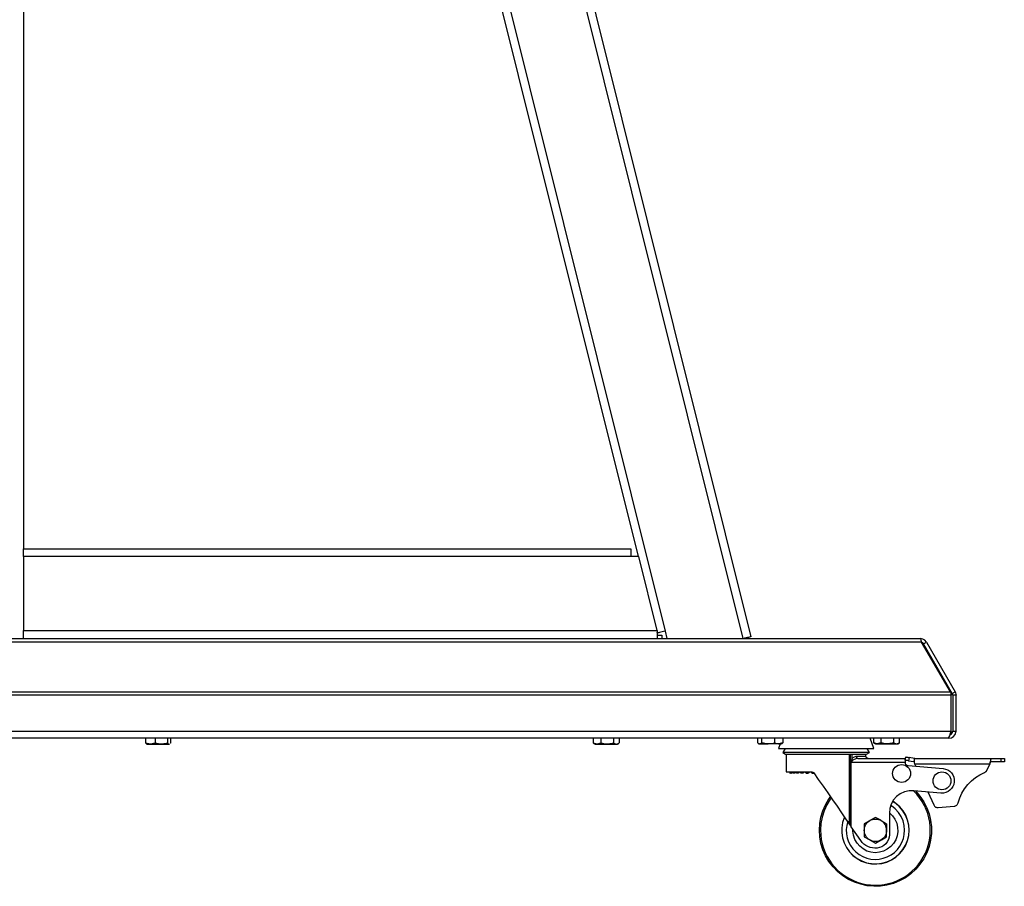
# Model space of a CAD drawing. Units: millimetres. Extents: x 501.2 to 517.8, y 467.4 to 479.1.
# Drawn here: x 507.9 to 509.1, y 472.6 to 473.6 of the extents above; entities that cross this region are included whole.
import ezdxf

# ---------------------------------------------------------------- set-up
doc = ezdxf.new("R2010")
doc.units = ezdxf.units.MM
doc.layers.add('PDF _Геометрия', color=7, linetype='Continuous')

msp = doc.modelspace()

# ---------------------------------------------------------------- linework, layer by layer
at = {"layer": 'PDF _Геометрия', "lineweight": 25}
for points in [[(507.8077, 472.8522), (507.8077, 474.549), (507.8943, 474.4624), (507.9035, 474.4624), (508.246, 474.4624), (508.2552, 474.4624), (508.3228, 474.549), (508.2552, 474.4624), (508.2574, 474.4535), (508.6545, 472.8609), (508.6566, 472.8522)], [(508.7459, 472.8522), (508.3228, 474.549), (508.3246, 474.5495), (508.3262, 474.5499), (508.3278, 474.5503), (508.3291, 474.5506), (508.3302, 474.5509), (508.3311, 474.5511), (508.3316, 474.5512), (508.3318, 474.5513), (508.7549, 472.8542), (508.7547, 472.8541), (508.7542, 472.854), (508.7534, 472.8538), (508.7523, 472.8535), (508.7509, 472.8532), (508.7494, 472.8528), (508.7477, 472.8524), (508.747, 472.8522)], [(507.8943, 474.4532), (507.8961, 474.4532), (507.8978, 474.4532), (507.8994, 474.4532), (507.9008, 474.4532), (507.9019, 474.4532), (507.9028, 474.4532), (507.9033, 474.4532), (507.9035, 474.4532), (507.9035, 472.9572)], [(508.6233, 472.948), (508.2485, 474.4513), (508.2486, 474.4513), (508.2492, 474.4515), (508.25, 474.4517), (508.2511, 474.452), (508.2524, 474.4523), (508.254, 474.4527), (508.2556, 474.4531), (508.2574, 474.4535)], [(507.9035, 472.948), (507.9035, 472.9498), (507.9035, 472.9515), (507.9035, 472.9531), (507.9035, 472.9545), (507.9035, 472.9556), (507.9035, 472.9565), (507.9035, 472.957), (507.9035, 472.9572), (508.6145, 472.9572), (508.6145, 472.957), (508.6145, 472.9565), (508.6145, 472.9556), (508.6145, 472.9545), (508.6145, 472.9531), (508.6145, 472.9515), (508.6145, 472.9498), (508.6145, 472.948)], [(507.9035, 472.8522), (507.9035, 472.8524), (507.9035, 472.8529), (507.9035, 472.8537), (507.9035, 472.8549), (507.9035, 472.8563), (507.9035, 472.8579), (507.9035, 472.8596), (507.9035, 472.8614)], [(508.6453, 472.8614), (508.6453, 472.8596), (508.6453, 472.8579), (508.6453, 472.8563), (508.6453, 472.8549), (508.6453, 472.8537), (508.6453, 472.8529), (508.6453, 472.8524), (508.6453, 472.8522)], [(508.6545, 472.8609), (508.6527, 472.8604), (508.6511, 472.86), (508.6495, 472.8596), (508.6482, 472.8593), (508.6471, 472.859), (508.6463, 472.8588), (508.6457, 472.8587), (508.6456, 472.8586), (508.6453, 472.8597)], [(508.9889, 472.7899), (508.9547, 472.848), (507.5085, 472.848), (507.4743, 472.7899)], [(507.5085, 472.848), (507.5089, 472.8502), (507.5093, 472.8516), (507.5098, 472.8522), (508.9534, 472.8522), (508.9538, 472.8517), (508.9542, 472.8503), (508.9547, 472.848)], [(508.6453, 472.8561), (508.6506, 472.8561), (508.6506, 472.8522)], [(508.9606, 472.848), (508.9588, 472.8502), (508.9564, 472.8516), (508.9534, 472.8522)], [(508.9572, 472.846), (508.9562, 472.8472), (508.9549, 472.848), (508.9548, 472.848)], [(508.9908, 472.7879), (508.9572, 472.846), (508.9606, 472.848), (508.9942, 472.7899)], [(507.4737, 472.7857), (507.4739, 472.7871), (507.4741, 472.7885), (507.4743, 472.7899), (508.9889, 472.7899), (508.9891, 472.7886), (508.9893, 472.7872), (508.9895, 472.7857)], [(508.9895, 472.7438), (508.9895, 472.7857), (507.4737, 472.7857), (507.4737, 472.7438)], [(508.988, 472.7396), (508.9886, 472.7397), (508.9901, 472.7407), (508.991, 472.7422), (508.9914, 472.7438), (508.9953, 472.7438), (508.9953, 472.7857)], [(508.9914, 472.7857), (508.9914, 472.7438)], [(508.9869, 472.7373), (508.9869, 472.7355), (508.9898, 472.736), (508.9924, 472.7375), (508.9943, 472.7398), (508.9952, 472.7426), (508.9953, 472.7438)], [(508.0474, 472.7288), (508.0479, 472.7286), (508.0481, 472.7286), (508.0485, 472.7286), (508.0491, 472.7286), (508.0499, 472.7286), (508.0509, 472.7286), (508.0521, 472.7286), (508.0517, 472.7286), (508.0465, 472.7297), (508.0465, 472.7355)], [(508.0577, 472.7355), (508.0577, 472.7297), (508.0521, 472.7286), (508.0534, 472.7286), (508.0549, 472.7286), (508.0565, 472.7286), (508.0581, 472.7286), (508.0598, 472.7286), (508.0615, 472.7286), (508.0632, 472.7286), (508.0649, 472.7286), (508.0632, 472.7286), (508.0577, 472.7297)], [(508.0721, 472.7355), (508.0721, 472.7297), (508.0706, 472.7293), (508.0649, 472.7286), (508.0665, 472.7286), (508.068, 472.7286), (508.0694, 472.7286), (508.0706, 472.7286), (508.0717, 472.7286), (508.0726, 472.7286), (508.0733, 472.7286), (508.0738, 472.7286), (508.0744, 472.729)], [(508.0754, 472.7355), (508.0754, 472.7297), (508.0752, 472.7296)], [(508.5712, 472.7295), (508.5728, 472.7286), (508.5728, 472.7286), (508.573, 472.7286), (508.5735, 472.7286), (508.5742, 472.7286), (508.575, 472.7286), (508.5747, 472.7286), (508.5708, 472.7297), (508.5708, 472.7355)], [(508.5792, 472.7355), (508.5792, 472.7297), (508.575, 472.7286), (508.5761, 472.7286), (508.5773, 472.7286), (508.5786, 472.7286), (508.5801, 472.7286), (508.5817, 472.7286), (508.5834, 472.7286), (508.5851, 472.7286), (508.5868, 472.7286), (508.585, 472.7286), (508.5792, 472.7297)], [(508.5943, 472.7355), (508.5943, 472.7297), (508.5928, 472.7293), (508.5868, 472.7286), (508.5885, 472.7286), (508.5902, 472.7286), (508.5917, 472.7286), (508.5932, 472.7286), (508.5946, 472.7286), (508.5958, 472.7286), (508.5968, 472.7286), (508.5977, 472.7286), (508.6005, 472.7296)], [(508.601, 472.7355), (508.601, 472.7297)], [(508.7626, 472.7355), (508.7626, 472.73), (508.765, 472.7288), (508.7652, 472.7288), (508.7659, 472.7288), (508.7668, 472.7288), (508.7678, 472.7288), (508.7691, 472.7288), (508.7705, 472.7288), (508.772, 472.7288), (508.7736, 472.7288), (508.7753, 472.7288), (508.7735, 472.7289), (508.7678, 472.73), (508.7678, 472.7355)], [(508.7924, 472.7355), (508.7924, 472.73), (508.7876, 472.7288), (508.7864, 472.7288), (508.7851, 472.7288), (508.7836, 472.7288), (508.782, 472.7288), (508.7804, 472.7288), (508.7787, 472.7288), (508.777, 472.7288), (508.7753, 472.7288), (508.7812, 472.7296), (508.7827, 472.73)], [(508.7827, 472.7355), (508.7827, 472.73), (508.7872, 472.7288), (508.7876, 472.7288), (508.7886, 472.7288), (508.7894, 472.7288), (508.79, 472.7288), (508.7904, 472.7288), (508.7906, 472.7288), (508.7906, 472.7288), (508.7916, 472.7294)], [(508.7892, 472.7288), (508.7874, 472.7236), (508.7878, 472.7236), (508.7893, 472.7236), (508.7916, 472.7236), (508.7948, 472.7236), (508.7989, 472.7236), (508.8037, 472.7236), (508.8092, 472.7236), (508.8153, 472.7236), (508.8218, 472.7236), (508.8287, 472.7236), (508.8358, 472.7236), (508.8431, 472.7236), (508.8504, 472.7236), (508.8576, 472.7236), (508.8645, 472.7236), (508.871, 472.7236), (508.8771, 472.7236), (508.8826, 472.7236), (508.8874, 472.7236), (508.8914, 472.7236), (508.8947, 472.7236), (508.897, 472.7236), (508.8984, 472.7236), (508.8989, 472.7236), (508.8948, 472.7355)], [(508.8988, 472.73), (508.9009, 472.7288), (508.9009, 472.7288), (508.9011, 472.7288), (508.9015, 472.7288), (508.9021, 472.7288), (508.9029, 472.7288), (508.9026, 472.7288), (508.8989, 472.73), (508.8989, 472.7355)], [(508.907, 472.7355), (508.907, 472.73), (508.9029, 472.7288), (508.9039, 472.7288), (508.9051, 472.7288), (508.9065, 472.7288), (508.9079, 472.7288), (508.9095, 472.7288), (508.9112, 472.7288), (508.9129, 472.7288), (508.9146, 472.7288), (508.9128, 472.7289), (508.907, 472.73)], [(508.9222, 472.7355), (508.9222, 472.73), (508.9206, 472.7296), (508.9146, 472.7288), (508.9163, 472.7288), (508.9179, 472.7288), (508.9196, 472.7288), (508.9211, 472.7288), (508.9224, 472.7288), (508.9237, 472.7288), (508.9248, 472.7288), (508.9256, 472.7288), (508.9291, 472.73), (508.9291, 472.7355)], [(508.9869, 472.7355), (508.9851, 472.7355)], [(508.0465, 472.7297), (508.0475, 472.729)], [(508.0721, 472.7297), (508.0737, 472.7286), (508.0738, 472.7286), (508.0741, 472.7286), (508.0741, 472.7286), (508.0745, 472.7288)], [(508.5708, 472.7297), (508.5713, 472.7296)], [(508.5943, 472.7297), (508.5975, 472.7286), (508.5977, 472.7286), (508.5983, 472.7286), (508.5988, 472.7286), (508.599, 472.7286), (508.599, 472.7286), (508.6006, 472.7295)], [(508.7634, 472.7294), (508.7644, 472.7288), (508.7644, 472.7288), (508.7647, 472.7288), (508.7652, 472.7288), (508.7678, 472.73)], [(508.7915, 472.7295), (508.7924, 472.73)], [(508.7951, 472.7236), (508.7924, 472.7189), (508.7957, 472.717), (508.7962, 472.717), (508.7975, 472.717), (508.7997, 472.717), (508.8028, 472.717), (508.8067, 472.717), (508.8112, 472.717), (508.8164, 472.717), (508.8222, 472.717), (508.8283, 472.717), (508.8347, 472.717), (508.8413, 472.717), (508.8479, 472.717), (508.8544, 472.717), (508.8607, 472.717), (508.8666, 472.717), (508.8721, 472.717), (508.8771, 472.717), (508.8814, 472.717), (508.8849, 472.717), (508.8876, 472.717), (508.8895, 472.717), (508.8904, 472.717), (508.8905, 472.717), (508.8938, 472.7189), (508.8912, 472.7236)], [(508.8989, 472.73), (508.8992, 472.7299)], [(508.9222, 472.73), (508.9254, 472.7288), (508.9256, 472.7288), (508.9263, 472.7288), (508.9268, 472.7288), (508.9271, 472.7288), (508.9271, 472.7288), (508.9292, 472.73)], [(508.8938, 472.7189), (508.8938, 472.7189), (508.8932, 472.7189), (508.8916, 472.7189), (508.8891, 472.7189), (508.8858, 472.7189), (508.8816, 472.7189), (508.8768, 472.7189), (508.8713, 472.7189), (508.8653, 472.7189), (508.8589, 472.7189), (508.8522, 472.7189), (508.8453, 472.7189), (508.8384, 472.7189), (508.8315, 472.7189), (508.8249, 472.7189), (508.8186, 472.7189), (508.8128, 472.7189), (508.8076, 472.7189), (508.803, 472.7189), (508.7991, 472.7189), (508.7961, 472.7189), (508.794, 472.7189), (508.7927, 472.7189), (508.7924, 472.7189)], [(508.7964, 472.717), (508.7964, 472.696), (508.7965, 472.696), (508.7975, 472.696), (508.7993, 472.696), (508.8021, 472.696), (508.8056, 472.696), (508.81, 472.696), (508.815, 472.696), (508.8205, 472.696), (508.8265, 472.696), (508.8274, 472.6959), (508.8283, 472.6954), (508.8287, 472.6949), (508.834, 472.6872), (508.8395, 472.6794), (508.845, 472.6714), (508.8505, 472.6635), (508.8559, 472.6558), (508.8611, 472.6483), (508.866, 472.6412), (508.8707, 472.6345), (508.8707, 472.717)], [(508.8707, 472.6345), (508.871, 472.634), (508.8713, 472.6335), (508.8716, 472.6331), (508.8716, 472.717)], [(508.8716, 472.6331), (508.8719, 472.6327), (508.8722, 472.6323), (508.8724, 472.6319), (508.8724, 472.7066), (508.8723, 472.7074), (508.8725, 472.7084), (508.8733, 472.7103), (508.8737, 472.7115), (508.8738, 472.7123), (508.8738, 472.717)], [(508.8738, 472.7123), (508.8762, 472.7139), (508.8785, 472.7144), (508.8785, 472.7139), (508.8786, 472.7134), (508.8788, 472.7129), (508.879, 472.7125), (508.8793, 472.7122), (508.8797, 472.712), (508.8801, 472.7118), (508.8804, 472.7118), (508.878, 472.7115), (508.8752, 472.7103), (508.8738, 472.7093), (508.8731, 472.7083), (508.8729, 472.7076), (508.8729, 472.7074), (508.8729, 472.7073), (508.8729, 472.7073), (508.8724, 472.7066)], [(508.8785, 472.7144), (508.8824, 472.7144), (508.8856, 472.7144), (508.888, 472.7144), (508.8894, 472.7144), (508.8898, 472.7144)], [(508.8804, 472.7118), (508.9355, 472.7118), (508.9355, 472.7117), (508.9355, 472.7115), (508.9355, 472.7111), (508.9355, 472.7105), (508.9355, 472.7099), (508.9355, 472.7092), (508.9355, 472.7084), (508.9355, 472.7075), (508.9355, 472.7073)], [(508.8925, 472.7118), (508.892, 472.7118), (508.8915, 472.712), (508.891, 472.7122), (508.8906, 472.7125), (508.8903, 472.7129), (508.8901, 472.7134), (508.8899, 472.7139), (508.8898, 472.7144), (508.8898, 472.717)], [(508.9397, 472.7092), (508.9389, 472.7093), (508.9382, 472.7094), (508.9375, 472.7095), (508.9369, 472.7096), (508.9364, 472.7097), (508.9361, 472.7098), (508.9359, 472.7098), (508.9358, 472.7099), (508.9364, 472.7136), (508.9365, 472.7136), (508.9367, 472.7135), (508.9371, 472.7135), (508.9376, 472.7134), (508.9382, 472.7133), (508.9388, 472.7132), (508.9396, 472.713), (508.9403, 472.7129)], [(508.9466, 472.7118), (508.9403, 472.7129), (508.9397, 472.7092), (508.9459, 472.7081)], [(508.947, 472.7118), (508.947, 472.7118), (508.9469, 472.7118), (508.9468, 472.7118), (508.9468, 472.7118), (508.9467, 472.7118), (508.9467, 472.7118), (508.9466, 472.7118), (508.9466, 472.7118), (508.9459, 472.7081), (508.9468, 472.708)], [(508.9621, 472.6726), (508.9692, 472.6574), (508.9695, 472.6567), (508.97, 472.656), (508.9706, 472.6555), (508.9713, 472.655), (508.972, 472.6547), (508.9728, 472.6545), (508.9736, 472.6543), (508.9744, 472.6544), (508.993, 472.656), (508.9938, 472.6561), (508.9946, 472.6564), (508.9953, 472.6567), (508.996, 472.6572), (508.9965, 472.6578), (508.997, 472.6584), (508.9974, 472.6591), (508.9977, 472.6599), (508.9995, 472.6657), (509.002, 472.6712), (509.0052, 472.6764), (509.0089, 472.6813), (509.0132, 472.6856), (509.0179, 472.6894), (509.0231, 472.6927), (509.0286, 472.6953), (509.029, 472.6955), (509.0294, 472.6958), (509.0298, 472.696), (509.0302, 472.6964), (509.0305, 472.6967), (509.0308, 472.6971), (509.0311, 472.6975), (509.0313, 472.6979), (509.0348, 472.7053), (509.035, 472.7058), (509.0352, 472.7062), (509.0354, 472.7067), (509.0356, 472.707), (509.0357, 472.7074), (509.0359, 472.7076), (509.0359, 472.7078), (509.036, 472.7079), (509.036, 472.708), (509.036, 472.7118), (509.0478, 472.7118), (509.0478, 472.708), (509.036, 472.708)], [(509.0478, 472.7118), (509.0486, 472.7118), (509.0493, 472.7118), (509.05, 472.7118), (509.0506, 472.7118), (509.0511, 472.7118), (509.0515, 472.7118), (509.0517, 472.7118), (509.0518, 472.7118), (509.0518, 472.708), (509.0517, 472.708), (509.0515, 472.708), (509.0511, 472.708), (509.0506, 472.708), (509.05, 472.708), (509.0493, 472.708), (509.0486, 472.708), (509.0478, 472.708)], [(508.9469, 472.7053), (508.9469, 472.7052), (508.947, 472.7051), (508.947, 472.7049), (508.9471, 472.7048), (508.9471, 472.7047), (508.9472, 472.7045), (508.9472, 472.7044), (508.9473, 472.7043), (508.948, 472.7028)], [(508.8005, 472.696), (508.8004, 472.6959), (508.8003, 472.6957), (508.8003, 472.6956), (508.8002, 472.6955), (508.8002, 472.6954), (508.8002, 472.6954), (508.8013, 472.6947), (508.8013, 472.6947), (508.8013, 472.6948), (508.8014, 472.6949), (508.8014, 472.695), (508.8015, 472.6952), (508.8015, 472.6953)], [(508.8021, 472.6954), (508.8014, 472.6954), (508.8013, 472.6954), (508.8013, 472.6955), (508.8013, 472.6956), (508.8013, 472.6957), (508.8014, 472.6959), (508.8014, 472.696)], [(508.8013, 472.6954), (508.8024, 472.6947), (508.8025, 472.6947), (508.8014, 472.6954)], [(508.8013, 472.6947), (508.8016, 472.6947), (508.8016, 472.6947), (508.8017, 472.6948), (508.8018, 472.6949), (508.8019, 472.695)], [(508.8043, 472.696), (508.8042, 472.6959), (508.804, 472.6956), (508.8039, 472.6954), (508.8038, 472.6952), (508.8036, 472.695), (508.8035, 472.6949), (508.8034, 472.6948), (508.8033, 472.6947), (508.8032, 472.6947), (508.8021, 472.6954), (508.8022, 472.6954), (508.8023, 472.6955), (508.8024, 472.6956), (508.8025, 472.6957), (508.8027, 472.6959), (508.8028, 472.696)], [(508.8032, 472.6947), (508.8025, 472.6947)], [(508.8039, 472.696), (508.8042, 472.6959)], [(508.8039, 472.6955), (508.8039, 472.6955), (508.804, 472.6954), (508.805, 472.6947)], [(508.8075, 472.6959), (508.8075, 472.6959), (508.8074, 472.6956), (508.8072, 472.6954), (508.8071, 472.6952), (508.8069, 472.695), (508.8068, 472.6949), (508.8066, 472.6948), (508.8065, 472.6947), (508.8063, 472.6947), (508.8052, 472.6947), (508.805, 472.6947), (508.805, 472.6948), (508.8049, 472.6949), (508.8049, 472.695), (508.8049, 472.6952), (508.805, 472.6954), (508.805, 472.6956), (508.8051, 472.6959), (508.8052, 472.696)], [(508.8049, 472.696), (508.8051, 472.6959)], [(508.8075, 472.696), (508.8075, 472.6959), (508.8075, 472.6957), (508.8076, 472.6956), (508.8077, 472.6955), (508.8078, 472.6954), (508.8079, 472.6954), (508.8095, 472.6954), (508.8097, 472.6954), (508.8098, 472.6955), (508.81, 472.6956), (508.8102, 472.6957), (508.8104, 472.6959), (508.8105, 472.696)], [(508.8077, 472.6954), (508.8086, 472.6948), (508.8087, 472.6947), (508.8088, 472.6947), (508.8079, 472.6954)], [(508.8104, 472.6947), (508.8088, 472.6947)], [(508.8118, 472.696), (508.8117, 472.6959), (508.8116, 472.6956), (508.8115, 472.6954), (508.8113, 472.6952), (508.8111, 472.695), (508.8109, 472.6949), (508.8108, 472.6948), (508.8106, 472.6947), (508.8104, 472.6947), (508.8095, 472.6954)], [(508.8115, 472.696), (508.8117, 472.6959)], [(508.8127, 472.696), (508.8127, 472.6959), (508.8128, 472.6957), (508.8128, 472.6956), (508.8129, 472.6955), (508.8137, 472.6949)], [(508.8133, 472.696), (508.8136, 472.6959)], [(508.8175, 472.696), (508.8174, 472.6959), (508.8173, 472.6956), (508.8172, 472.6954), (508.817, 472.6952), (508.8168, 472.695), (508.8166, 472.6949), (508.8164, 472.6948), (508.8162, 472.6947), (508.816, 472.6947), (508.8141, 472.6947), (508.8139, 472.6947), (508.8138, 472.6948), (508.8136, 472.6949), (508.8135, 472.695), (508.8135, 472.6952), (508.8135, 472.6954), (508.8135, 472.6956), (508.8136, 472.6959), (508.8136, 472.696)], [(508.8184, 472.696), (508.8185, 472.6959), (508.8186, 472.6957), (508.8187, 472.6956), (508.8188, 472.6955), (508.819, 472.6954), (508.8192, 472.6954), (508.8215, 472.6954), (508.8217, 472.6954), (508.8219, 472.6955), (508.8221, 472.6956), (508.8223, 472.6957), (508.8225, 472.6959), (508.8227, 472.696)], [(508.8186, 472.6956), (508.8192, 472.695), (508.8193, 472.6949), (508.8194, 472.6948), (508.8196, 472.6947), (508.8198, 472.6947), (508.8221, 472.6947)], [(508.8192, 472.6954), (508.8198, 472.6947)], [(508.8236, 472.696), (508.8235, 472.6959), (508.8234, 472.6956), (508.8233, 472.6954), (508.8231, 472.6952), (508.823, 472.695), (508.8227, 472.6949), (508.8225, 472.6948), (508.8223, 472.6947), (508.8221, 472.6947), (508.8215, 472.6954)], [(508.8234, 472.696), (508.8235, 472.6959)], [(508.8256, 472.696), (508.8256, 472.6959), (508.8257, 472.6958), (508.8261, 472.6952)], [(508.8258, 472.696), (508.8259, 472.6959)], [(508.826, 472.696), (508.8259, 472.6959), (508.8259, 472.6956), (508.826, 472.6954), (508.826, 472.6952), (508.8261, 472.695), (508.8263, 472.6949), (508.8265, 472.6948), (508.8267, 472.6947), (508.8269, 472.6947), (508.8288, 472.6947)], [(508.9476, 472.6739), (508.948, 472.6735), (508.953, 472.6676), (508.9574, 472.6612), (508.9609, 472.6542), (508.9636, 472.647), (508.9655, 472.6394), (508.9664, 472.6317), (508.9664, 472.6239), (508.9655, 472.6162), (508.9636, 472.6086), (508.9609, 472.6013), (508.9574, 472.5944), (508.953, 472.588), (508.948, 472.5821), (508.9422, 472.5768), (508.9359, 472.5723), (508.9291, 472.5685), (508.9219, 472.5656), (508.9144, 472.5636), (508.9067, 472.5624), (508.8989, 472.5622), (508.8912, 472.5629), (508.8836, 472.5645), (508.8762, 472.567), (508.8692, 472.5703), (508.8626, 472.5745), (508.8566, 472.5794), (508.8512, 472.585), (508.8464, 472.5911), (508.8425, 472.5978), (508.8394, 472.6049), (508.8371, 472.6124), (508.8357, 472.62), (508.8353, 472.6278), (508.8357, 472.6355), (508.8371, 472.6432), (508.8394, 472.6506), (508.8425, 472.6577), (508.8464, 472.6644), (508.8482, 472.6669)], [(508.8645, 472.6433), (508.8642, 472.6425), (508.8624, 472.6368), (508.8615, 472.6308), (508.8615, 472.6248), (508.8624, 472.6188), (508.8642, 472.613), (508.8669, 472.6076), (508.8704, 472.6027), (508.8746, 472.5983), (508.8794, 472.5946), (508.8847, 472.5917), (508.8904, 472.5897), (508.8963, 472.5885), (508.9024, 472.5883), (508.9084, 472.589), (508.9142, 472.5906), (508.9198, 472.5931), (508.9248, 472.5964), (508.9293, 472.6004), (508.9332, 472.6051), (508.9363, 472.6103), (508.9385, 472.6159), (508.9399, 472.6218), (508.9404, 472.6278), (508.9399, 472.6338), (508.9385, 472.6397), (508.9363, 472.6453), (508.9332, 472.6505), (508.9293, 472.6552), (508.9248, 472.6592), (508.9211, 472.6617)], [(508.8646, 472.6432), (508.8644, 472.6425), (508.8625, 472.6368), (508.8616, 472.6308), (508.8616, 472.6248), (508.8625, 472.6188), (508.8644, 472.6131), (508.867, 472.6077), (508.8705, 472.6027), (508.8747, 472.5984), (508.8795, 472.5947), (508.8848, 472.5919), (508.8904, 472.5898), (508.8964, 472.5887), (508.9024, 472.5885), (508.9084, 472.5891), (508.9142, 472.5907), (508.9197, 472.5932), (508.9247, 472.5965), (508.9292, 472.6005), (508.9331, 472.6051), (508.9362, 472.6103), (508.9384, 472.6159), (508.9398, 472.6218), (508.9403, 472.6278), (508.9398, 472.6338), (508.9384, 472.6397), (508.9362, 472.6453), (508.9331, 472.6504), (508.9292, 472.6551), (508.9247, 472.6591), (508.921, 472.6616)], [(508.9172, 472.6484), (508.9173, 472.6482), (508.9209, 472.6448), (508.9237, 472.6407), (508.9258, 472.6361), (508.9269, 472.6312), (508.9271, 472.6263), (508.9263, 472.6213), (508.9246, 472.6166), (508.9221, 472.6123), (508.9188, 472.6086), (508.9148, 472.6056), (508.9104, 472.6033), (508.9056, 472.602), (508.9006, 472.6015), (508.8956, 472.6021), (508.8909, 472.6035), (508.8865, 472.6059), (508.8826, 472.609), (508.8793, 472.6128), (508.8769, 472.6171), (508.8753, 472.6219), (508.8746, 472.6268), (508.8746, 472.6287)]]:
    msp.add_lwpolyline(points, dxfattribs=at)
for points in [[(507.9035, 472.948), (507.9035, 472.8614), (508.6453, 472.8614), (508.6237, 472.948), (508.6145, 472.948)], [(508.9908, 472.7879), (508.9942, 472.7899), (508.9948, 472.7885), (508.9952, 472.7871), (508.9953, 472.7857), (508.9914, 472.7857), (508.9913, 472.7867), (508.9911, 472.7871)], [(508.9895, 472.7438), (508.9885, 472.7409), (508.9875, 472.7384), (508.9865, 472.7365), (508.9855, 472.7355), (508.9851, 472.7355), (507.4781, 472.7355), (507.4771, 472.736), (507.4761, 472.7375), (507.4751, 472.7398), (507.4741, 472.7426), (507.4737, 472.7438)], [(508.9469, 472.7053), (508.9468, 472.7065), (508.9468, 472.7076), (508.9468, 472.7086), (508.9468, 472.7095), (508.9468, 472.7103), (508.9468, 472.7109), (508.9468, 472.7114), (508.9468, 472.7117), (508.9468, 472.7118), (508.947, 472.7118), (509.036, 472.7118), (509.036, 472.7116), (509.0359, 472.7113), (509.0358, 472.7107), (509.0357, 472.7099), (509.0355, 472.7089), (509.0353, 472.7078), (509.035, 472.7066), (509.0348, 472.7053)], [(508.8878, 472.6354), (508.8878, 472.6296), (508.8878, 472.6278), (508.8879, 472.6295), (508.8882, 472.6312), (508.8888, 472.6328), (508.8895, 472.6344), (508.8905, 472.6358), (508.8916, 472.6371), (508.8929, 472.6382), (508.8943, 472.6391), (508.8938, 472.6389)], [(508.9009, 472.6429), (508.8943, 472.6391), (508.8958, 472.6399), (508.8975, 472.6405), (508.8992, 472.6408), (508.9009, 472.6409), (508.9026, 472.6408), (508.9043, 472.6405), (508.9059, 472.6399), (508.9074, 472.6391), (508.907, 472.6394)], [(508.914, 472.6354), (508.914, 472.6296), (508.914, 472.6278), (508.9139, 472.6295), (508.9136, 472.6312), (508.913, 472.6328), (508.9122, 472.6344), (508.9113, 472.6358), (508.9102, 472.6371), (508.9089, 472.6382), (508.9074, 472.6391)], [(508.8943, 472.6164), (508.8929, 472.6174), (508.8916, 472.6185), (508.8905, 472.6198), (508.8895, 472.6212), (508.8888, 472.6228), (508.8882, 472.6244), (508.8879, 472.6261), (508.8878, 472.6278), (508.8878, 472.6218), (508.8878, 472.6202)], [(508.914, 472.6278), (508.9139, 472.6261), (508.9136, 472.6244), (508.913, 472.6228), (508.9122, 472.6212), (508.9113, 472.6198), (508.9102, 472.6185), (508.9089, 472.6174), (508.9074, 472.6164), (508.9079, 472.6167), (508.914, 472.6202), (508.914, 472.6218)], [(508.9074, 472.6164), (508.9059, 472.6157), (508.9043, 472.6151), (508.9026, 472.6148), (508.9009, 472.6147), (508.8992, 472.6148), (508.8975, 472.6151), (508.8958, 472.6157), (508.8943, 472.6164), (508.8948, 472.6161), (508.9009, 472.6126)]]:
    msp.add_lwpolyline(points, close=True, dxfattribs=at)
for points in [[(508.8729, 472.7073), (508.9355, 472.7073), (508.9356, 472.7066), (508.9358, 472.706), (508.9362, 472.7053), (508.9366, 472.7048), (508.9372, 472.7043), (508.9378, 472.704), (508.9384, 472.7037), (508.9391, 472.7036), (508.9801, 472.7, -1), (508.9776, 472.6712), (508.9457, 472.674), (508.9403, 472.6739), (508.935, 472.6727), (508.93, 472.6705), (508.9257, 472.6672), (508.9221, 472.6632), (508.9194, 472.6585), (508.9177, 472.6533), (508.9172, 472.6479), (508.9172, 472.6226), (508.9169, 472.6197), (508.9161, 472.6169), (508.9148, 472.6143), (508.9131, 472.612), (508.9109, 472.61), (508.9085, 472.6085), (508.9058, 472.6075), (508.903, 472.6069), (508.9002, 472.6068), (508.8974, 472.6071), (508.8947, 472.6077), (508.8921, 472.6087), (508.8896, 472.61), (508.8874, 472.6117), (508.8854, 472.6136), (508.8836, 472.6158), (508.8724, 472.6319)], [(508.849, 472.6657), (508.848, 472.6643), (508.8439, 472.6577), (508.8408, 472.6506), (508.8384, 472.6432), (508.837, 472.6355), (508.8366, 472.6278, 1.510897), (508.9455, 472.674)], [(508.8684, 472.6383, 1.169913), (508.935, 472.6278), (508.9345, 472.6334), (508.9332, 472.6389), (508.9309, 472.644), (508.9278, 472.6487), (508.924, 472.6529), (508.9195, 472.6564), (508.9187, 472.6569)]]:
    msp.add_lwpolyline(points, format="xyb", dxfattribs=at)
for centre in [(508.9315, 472.6942), (508.9788, 472.6856)]:
    msp.add_circle(centre, 0.0105, dxfattribs=at)

doc.saveas('drawing.dxf')
